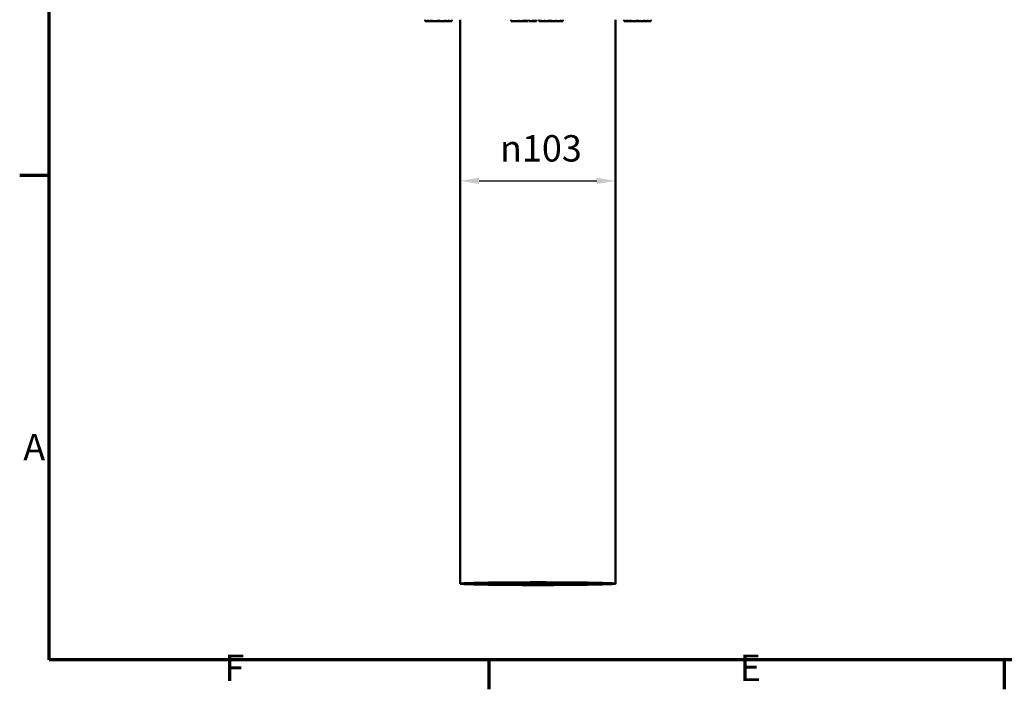
# Model space of a CAD drawing. Units: millimetres. Extents: x 50 to 2100, y 0 to 1485.
# Drawn here: x 81 to 733, y 31 to 474 of the extents above; entities that cross this region are included whole.
import ezdxf

# ---------------------------------------------------------------- set-up
doc = ezdxf.new("R2010")
doc.units = ezdxf.units.MM
doc.header["$LTSCALE"] = 5
for name, color, linetype, lineweight in [('Bemaßung (ISO)', 7, 'Continuous', 25), ('Rahmen (ISO)', 7, 'Continuous', 70), ('Sichtbar (ISO)', 7, 'Continuous', 50), ('Sichtbar schmal (ISO)', 7, 'Continuous', 35)]:
    doc.layers.add(name, color=color, linetype=linetype, lineweight=lineweight)
doc.styles.add('Notiztext (DIN)', font='isocpeur.ttf')
doc.dimstyles.new('Standard (DIN)', dxfattribs={"dimscale": 5, "dimtxt": 3.5, "dimasz": 2.5, "dimexe": 3.175, "dimexo": 0.8, "dimgap": 0.8, "dimtad": 1, "dimrnd": 1e-08, "dimzin": 0, "dimtxsty": 'Notiztext (DIN)', "dimcen": 0.09, "dimdle": 10, "dimclrd": 256, "dimclre": 256, "dimclrt": 256, "dimadec": 0, "dimazin": 0, "dimtfac": 1, "dimtmove": 0, "dimatfit": 3, "dimfxl": 1, "dimtolj": 1, "dimtzin": 0, "dimlwd": -1, "dimlwe": -1, "dimarcsym": 0})

# ---------------------------------------------------------------- blocks, each defined once
blk = doc.blocks.new('Ränder Standardrahmen')
at = {"layer": 'Rahmen (ISO)'}
for p, q in [((20, 74.25), (16.1, 74.25)), ((78.33, 10), (78.33, 6.1)), ((146.67, 10), (146.67, 6.1))]:
    blk.add_line(p, q, dxfattribs=at)
at = {"layer": 'Rahmen (ISO)', "flags": 128}
blk.add_lwpolyline([(20, 10), (20, 287), (410, 287), (410, 10), (20, 10)], dxfattribs=at)
at = {"layer": 'Rahmen (ISO)', "char_height": 3.5, "attachment_point": 7, "style": 'Notiztext (DIN)'}
for s, insert in [('A', (16.58, 35.38)), ('F', (43.25, 6.1)), ('E', (111.58, 6.1))]:
    blk.add_mtext(s, dxfattribs=dict(at, insert=insert))
blk = doc.blocks.new('*D5')
at = {"layer": 'Bemaßung (ISO)', "transparency": 16777216}
blk.add_line((385.16, 367.58), (463.16, 367.58), dxfattribs=at)
for points in [[(385.16, 369.66), (385.16, 365.49), (372.66, 367.58)], [(463.16, 369.66), (463.16, 365.49), (475.66, 367.58)]]:
    blk.add_solid(points, dxfattribs=at)
at = {"layer": 'Defpoints', "color": 0, "transparency": 16777216}
for p in [(372.66, 367.58), (475.66, 367.58), (475.66, 367.58)]:
    blk.add_point(p, dxfattribs=at)
at = {"layer": 'Bemaßung (ISO)', "transparency": 16777216, "insert": (398.96, 397.91), "char_height": 17.5, "attachment_point": 1, "style": 'Notiztext (DIN)'}
blk.add_mtext('\\A1;\\fAIGDT|b0|i0;\\H17.5000;n\\fISOCPEUR|b0|i0;\\H17.5000;103', dxfattribs=at)

msp = doc.modelspace()

# ---------------------------------------------------------------- linework, layer by layer
at = {"layer": 'Sichtbar (ISO)'}
for p, q in [((349.28, 474.45), (349.28, 473.45)), ((351.3, 473.45), (349.28, 473.45)), ((351.3, 474.45), (351.3, 473.45)), ((351.38, 473.45), (351.3, 473.45)), ((353.33, 473.45), (351.38, 473.45)), ((353.47, 473.45), (353.33, 473.45)), ((353.47, 474.45), (353.47, 473.45)), ((353.52, 473.45), (353.47, 473.45)), ((357.71, 473.45), (353.52, 473.45)), ((358.61, 473.45), (357.71, 473.45)), ((362.8, 473.45), (358.61, 473.45)), ((362.85, 473.45), (362.8, 473.45)), ((362.85, 474.45), (362.85, 473.45)), ((365.03, 473.45), (362.85, 473.45)), ((367.05, 473.45), (365.03, 473.45)), ((367.05, 474.45), (367.05, 473.45)), ((372.66, 474.45), (372.66, 100.53)), ((406.36, 474.45), (406.36, 473.45)), ((406.44, 473.45), (406.36, 473.45)), ((406.44, 474.45), (406.44, 473.45)), ((411.24, 473.45), (406.44, 473.45)), ((414.32, 473.45), (411.24, 473.45)), ((414.32, 474.45), (414.32, 473.45)), ((415.46, 473.45), (414.32, 473.45)), ((415.46, 474.45), (415.46, 473.45)), ((416.14, 473.45), (415.46, 473.45)), ((416.14, 474.45), (416.14, 473.45)), ((416.74, 473.45), (416.14, 473.45)), ((416.74, 474.45), (416.74, 473.45)), ((417.42, 473.45), (416.74, 473.45)), ((417.42, 474.45), (417.42, 473.45)), ((418.19, 474.45), (418.19, 473.45)), ((421.07, 473.45), (418.19, 473.45)), ((421.07, 474.45), (421.07, 473.45)), ((421.87, 473.45), (421.07, 473.45)), ((421.87, 474.45), (421.87, 473.45)), ((422.35, 473.45), (421.87, 473.45)), ((422.35, 474.45), (422.35, 473.45)), ((423.14, 473.45), (422.35, 473.45)), ((423.14, 474.45), (423.14, 473.45)), ((424.96, 474.45), (424.96, 473.45)), ((426.04, 473.45), (424.96, 473.45)), ((428.55, 473.45), (426.04, 473.45)), ((431.39, 473.45), (428.55, 473.45)), ((431.39, 474.45), (431.39, 473.45)), ((431.57, 473.45), (431.39, 473.45)), ((431.57, 474.45), (431.57, 473.45)), ((432.78, 473.45), (431.57, 473.45)), ((432.78, 474.45), (432.78, 473.45)), ((436.04, 473.45), (432.78, 473.45)), ((439.3, 473.45), (436.04, 473.45)), ((439.3, 474.45), (439.3, 473.45)), ((440.57, 473.45), (439.3, 473.45)), ((440.57, 474.45), (440.57, 473.45)), ((475.66, 474.45), (475.66, 100.53)), ((481.28, 474.45), (481.28, 473.45)), ((483.3, 473.45), (481.28, 473.45)), ((483.3, 474.45), (483.3, 473.45)), ((483.38, 473.45), (483.3, 473.45)), ((485.33, 473.45), (483.38, 473.45)), ((485.47, 473.45), (485.33, 473.45)), ((485.47, 474.45), (485.47, 473.45)), ((485.52, 473.45), (485.47, 473.45)), ((489.71, 473.45), (485.52, 473.45)), ((490.61, 473.45), (489.71, 473.45)), ((494.8, 473.45), (490.61, 473.45)), ((494.85, 473.45), (494.8, 473.45)), ((494.85, 474.45), (494.85, 473.45)), ((497.03, 473.45), (494.85, 473.45)), ((499.05, 473.45), (497.03, 473.45)), ((499.05, 474.45), (499.05, 473.45))]:
    msp.add_line(p, q, dxfattribs=at)
for major_axis in [(-51.5, 0), (50, 0)]:
    msp.add_ellipse((424.16, 100.53), major_axis=major_axis, ratio=0.017452, dxfattribs=at)
at = {"layer": 'Sichtbar schmal (ISO)'}
for p, q in [((351.38, 474.45), (351.38, 473.45)), ((353.33, 474.45), (353.33, 473.45)), ((353.52, 473.45), (353.52, 474.45)), ((357.71, 474.45), (357.71, 473.45)), ((358.61, 473.45), (358.61, 474.45)), ((362.8, 474.45), (362.8, 473.45)), ((365.03, 474.45), (365.03, 473.45)), ((411.24, 474.45), (411.24, 473.45)), ((426.04, 474.45), (426.04, 473.45)), ((428.55, 474.45), (428.55, 473.45)), ((436.04, 474.45), (436.04, 473.45)), ((483.38, 474.45), (483.38, 473.45)), ((485.33, 474.45), (485.33, 473.45)), ((485.52, 473.45), (485.52, 474.45)), ((489.71, 474.45), (489.71, 473.45)), ((490.61, 473.45), (490.61, 474.45)), ((494.8, 474.45), (494.8, 473.45)), ((497.03, 474.45), (497.03, 473.45))]:
    msp.add_line(p, q, dxfattribs=at)

# ---------------------------------------------------------------- block references
at = {"xscale": 5, "yscale": 5, "zscale": 5}
msp.add_blockref('Ränder Standardrahmen', (0, 0), dxfattribs=at)

# ---------------------------------------------------------------- dimensions: what is measured, and where the dimension line sits
at = {"layer": 'Bemaßung (ISO)'}
dim = msp.add_linear_dim(base=(475.66, 367.58), p1=(372.66, 367.58), p2=(475.66, 367.58), angle=180, text='\\fAIGDT|b0|i0;\\H17.5000;n\\fISOCPEUR|b0|i0;\\H17.5000;<>', dimstyle='Standard (DIN)', override={"dimgap": 0.8, "dimdec": 0, "dimse1": 1, "dimse2": 1, "dimtol": 0, "dimlim": 0, "dimtp": 0, "dimtm": 0, "dimtdec": 2, "dimtofl": 0, "dimatfit": 1}, dxfattribs=at)
dim.commit()
dim.dimension.update_dxf_attribs({"geometry": '*D5', "text_midpoint": (424.16, 367.58), "dimtype": 160})

doc.saveas('drawing.dxf')
